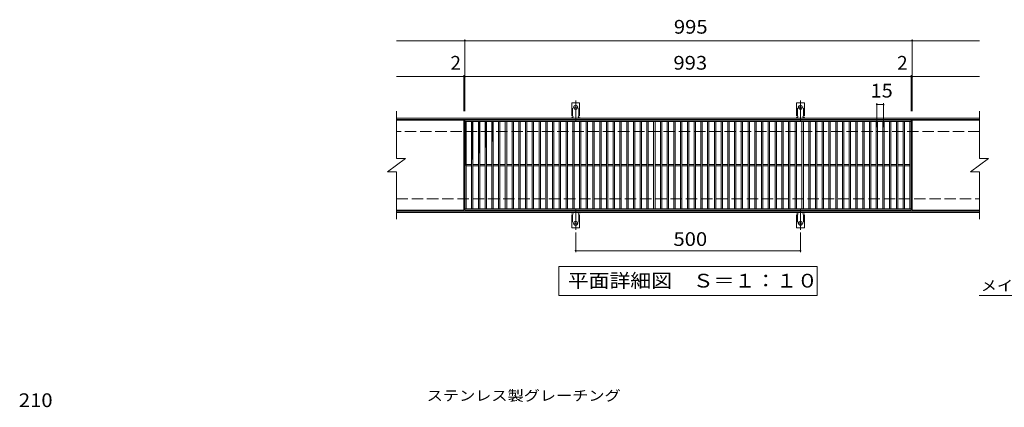
# Model space of a CAD drawing. Units: millimetres. Extents: x -1716 to 1791, y -1378 to 1034.
# Drawn here: x -1605 to 585, y 172 to 1034 of the extents above; entities that cross this region are included whole.
import ezdxf

# ---------------------------------------------------------------- set-up
doc = ezdxf.new("R2010")
doc.units = ezdxf.units.MM
doc.header["$LTSCALE"] = 10
for name, pattern in [('JWW_CENTER2', [13.546667, 11.006667, -0.846667, 0.846667, -0.846667]), ('JWW_DASHED2', [3.386667, 1.693333, -1.693333]), ('JWW_DASHED3', [3.386667, 2.54, -0.846667])]:
    doc.linetypes.add(name, pattern=pattern)
for name, color, linetype in [('C-1', 7, 'Continuous'), ('C-2', 7, 'Continuous'), ('C-4', 7, 'Continuous'), ('C-5', 7, 'Continuous'), ('C-9', 7, 'Continuous'), ('C-A', 7, 'Continuous'), ('D-4', 7, 'Continuous'), ('D-5', 7, 'Continuous')]:
    doc.layers.add(name, color=color, linetype=linetype)
doc.styles.add('ＭＳ ゴシック', font='txt', dxfattribs={"height": 1})

msp = doc.modelspace()

# ---------------------------------------------------------------- linework, layer by layer
at = {"layer": 'C-1', "color": 2, "linetype": 'Continuous', "lineweight": 9}
for p, q in [((530.1, 815.3), (-766.9, 815.3)), ((530.1, 812.3), (-766.9, 812.3)), ((-766.9, 608.3), (530.1, 608.3)), ((-766.9, 605.3), (530.1, 605.3))]:
    msp.add_line(p, q, dxfattribs=at)
at = {"layer": 'C-1', "color": 2, "linetype": 'JWW_DASHED3', "lineweight": 9}
for p, q in [((530.1, 785.3), (-766.9, 785.3)), ((-766.9, 635.3), (530.1, 635.3))]:
    msp.add_line(p, q, dxfattribs=at)
at = {"layer": 'C-2', "color": 3, "linetype": 'Continuous', "lineweight": 9}
for p, q in [((-766.9, 830.3), (-766.9, 725.3)), ((530.1, 830.3), (530.1, 725.3)), ((-616.9, 810.3), (-766.9, 810.3)), ((-616.9, 810.3), (-616.9, 610.3)), ((378.1, 810.3), (-614.9, 810.3)), ((-614.9, 810.3), (-614.9, 610.3)), ((378.1, 807.3), (-614.9, 807.3)), ((-611.9, 807.3), (-611.9, 613.3)), ((-599.9, 807.3), (-599.9, 613.3)), ((-596.9, 807.3), (-596.9, 613.3)), ((-584.9, 807.3), (-584.9, 613.3)), ((-581.9, 807.3), (-581.9, 613.3)), ((-569.9, 807.3), (-569.9, 613.3)), ((-566.9, 807.3), (-566.9, 613.3)), ((-554.9, 807.3), (-554.9, 613.3)), ((-551.9, 807.3), (-551.9, 613.3)), ((-539.9, 807.3), (-539.9, 613.3)), ((-536.9, 807.3), (-536.9, 613.3)), ((-524.9, 807.3), (-524.9, 613.3)), ((-521.9, 807.3), (-521.9, 613.3)), ((-509.9, 807.3), (-509.9, 613.3)), ((-506.9, 807.3), (-506.9, 613.3)), ((-494.9, 807.3), (-494.9, 613.3)), ((-491.9, 807.3), (-491.9, 613.3)), ((-479.9, 807.3), (-479.9, 613.3)), ((-476.9, 807.3), (-476.9, 613.3)), ((-464.9, 807.3), (-464.9, 613.3)), ((-461.9, 807.3), (-461.9, 613.3)), ((-449.9, 807.3), (-449.9, 613.3)), ((-446.9, 807.3), (-446.9, 613.3)), ((-434.9, 807.3), (-434.9, 613.3)), ((-431.9, 807.3), (-431.9, 613.3)), ((-419.9, 807.3), (-419.9, 613.3)), ((-416.9, 807.3), (-416.9, 613.3)), ((-404.9, 807.3), (-404.9, 613.3)), ((-401.9, 807.3), (-401.9, 613.3)), ((-389.9, 807.3), (-389.9, 613.3)), ((-386.9, 807.3), (-386.9, 613.3)), ((-374.9, 807.3), (-374.9, 613.3)), ((-371.9, 807.3), (-371.9, 613.3)), ((-359.9, 807.3), (-359.9, 613.3)), ((-356.9, 807.3), (-356.9, 613.3)), ((-344.9, 807.3), (-344.9, 613.3)), ((-341.9, 807.3), (-341.9, 613.3)), ((-329.9, 807.3), (-329.9, 613.3)), ((-326.9, 807.3), (-326.9, 613.3)), ((-314.9, 807.3), (-314.9, 613.3)), ((-311.9, 807.3), (-311.9, 613.3)), ((-299.9, 807.3), (-299.9, 613.3)), ((-296.9, 807.3), (-296.9, 613.3)), ((-284.9, 807.3), (-284.9, 613.3)), ((-281.9, 807.3), (-281.9, 613.3)), ((-269.9, 807.3), (-269.9, 613.3)), ((-266.9, 807.3), (-266.9, 613.3)), ((-254.9, 807.3), (-254.9, 613.3)), ((-251.9, 807.3), (-251.9, 613.3)), ((-239.9, 807.3), (-239.9, 613.3)), ((-236.9, 807.3), (-236.9, 613.3)), ((-224.9, 807.3), (-224.9, 613.3)), ((-221.9, 807.3), (-221.9, 613.3)), ((-209.9, 807.3), (-209.9, 613.3)), ((-206.9, 807.3), (-206.9, 613.3)), ((-194.9, 807.3), (-194.9, 613.3)), ((-191.9, 807.3), (-191.9, 613.3)), ((-179.9, 807.3), (-179.9, 613.3)), ((-176.9, 807.3), (-176.9, 613.3)), ((-164.9, 807.3), (-164.9, 613.3)), ((-161.9, 807.3), (-161.9, 613.3)), ((-149.9, 807.3), (-149.9, 613.3)), ((-146.9, 807.3), (-146.9, 613.3)), ((-134.9, 807.3), (-134.9, 613.3)), ((-131.9, 807.3), (-131.9, 613.3)), ((-119.9, 807.3), (-119.9, 613.3)), ((-116.9, 807.3), (-116.9, 613.3)), ((-104.9, 807.3), (-104.9, 613.3)), ((-101.9, 807.3), (-101.9, 613.3)), ((-89.9, 807.3), (-89.9, 613.3)), ((-86.9, 807.3), (-86.9, 613.3)), ((-74.9, 807.3), (-74.9, 613.3)), ((-71.9, 807.3), (-71.9, 613.3)), ((-59.9, 807.3), (-59.9, 613.3)), ((-56.9, 807.3), (-56.9, 613.3)), ((-44.9, 807.3), (-44.9, 613.3)), ((-41.9, 807.3), (-41.9, 613.3)), ((-29.9, 807.3), (-29.9, 613.3)), ((-26.9, 807.3), (-26.9, 613.3)), ((-14.9, 807.3), (-14.9, 613.3)), ((-11.9, 807.3), (-11.9, 613.3)), ((0.1, 807.3), (0.1, 613.3)), ((3.1, 807.3), (3.1, 613.3)), ((15.1, 807.3), (15.1, 613.3)), ((18.1, 807.3), (18.1, 613.3)), ((30.1, 807.3), (30.1, 613.3)), ((33.1, 807.3), (33.1, 613.3)), ((45.1, 807.3), (45.1, 613.3)), ((48.1, 807.3), (48.1, 613.3)), ((60.1, 807.3), (60.1, 613.3)), ((63.1, 807.3), (63.1, 613.3)), ((75.1, 807.3), (75.1, 613.3)), ((78.1, 807.3), (78.1, 613.3)), ((90.1, 807.3), (90.1, 613.3)), ((93.1, 807.3), (93.1, 613.3)), ((105.1, 807.3), (105.1, 613.3)), ((108.1, 807.3), (108.1, 613.3)), ((120.1, 807.3), (120.1, 613.3)), ((123.1, 807.3), (123.1, 613.3)), ((135.1, 807.3), (135.1, 613.3)), ((138.1, 807.3), (138.1, 613.3)), ((150.1, 807.3), (150.1, 613.3)), ((153.1, 807.3), (153.1, 613.3)), ((165.1, 807.3), (165.1, 613.3)), ((168.1, 807.3), (168.1, 613.3)), ((180.1, 807.3), (180.1, 613.3)), ((183.1, 807.3), (183.1, 613.3)), ((195.1, 807.3), (195.1, 613.3)), ((198.1, 807.3), (198.1, 613.3)), ((210.1, 807.3), (210.1, 613.3)), ((213.1, 807.3), (213.1, 613.3)), ((225.1, 807.3), (225.1, 613.3)), ((228.1, 807.3), (228.1, 613.3)), ((240.1, 807.3), (240.1, 613.3)), ((243.1, 807.3), (243.1, 613.3)), ((255.1, 807.3), (255.1, 613.3)), ((258.1, 807.3), (258.1, 613.3)), ((270.1, 807.3), (270.1, 613.3)), ((273.1, 807.3), (273.1, 613.3)), ((285.1, 807.3), (285.1, 613.3)), ((288.1, 807.3), (288.1, 613.3)), ((300.1, 807.3), (300.1, 613.3)), ((303.1, 807.3), (303.1, 613.3)), ((315.1, 807.3), (315.1, 613.3)), ((318.1, 807.3), (318.1, 613.3)), ((330.1, 807.3), (330.1, 613.3)), ((333.1, 807.3), (333.1, 613.3)), ((345.1, 807.3), (345.1, 613.3)), ((348.1, 807.3), (348.1, 613.3)), ((360.1, 807.3), (360.1, 613.3)), ((363.1, 807.3), (363.1, 613.3)), ((375.1, 613.3), (375.1, 807.3)), ((378.1, 610.3), (378.1, 810.3)), ((380.1, 810.3), (530.1, 810.3)), ((380.1, 610.3), (380.1, 810.3)), ((-786.9, 695.3), (-746.9, 725.3)), ((-766.9, 725.3), (-746.9, 725.3)), ((510.1, 695.3), (550.1, 725.3)), ((530.1, 725.3), (550.1, 725.3)), ((-599.9, 711.8), (-611.9, 711.8)), ((-599.9, 708.8), (-611.9, 708.8)), ((-584.9, 711.8), (-596.9, 711.8)), ((-584.9, 708.8), (-596.9, 708.8)), ((-569.9, 711.8), (-581.9, 711.8)), ((-569.9, 708.8), (-581.9, 708.8)), ((-554.9, 711.8), (-566.9, 711.8)), ((-554.9, 708.8), (-566.9, 708.8)), ((-539.9, 711.8), (-551.9, 711.8)), ((-539.9, 708.8), (-551.9, 708.8)), ((-524.9, 711.8), (-536.9, 711.8)), ((-524.9, 708.8), (-536.9, 708.8)), ((-509.9, 711.8), (-521.9, 711.8)), ((-509.9, 708.8), (-521.9, 708.8)), ((-494.9, 711.8), (-506.9, 711.8)), ((-494.9, 708.8), (-506.9, 708.8)), ((-479.9, 711.8), (-491.9, 711.8)), ((-479.9, 708.8), (-491.9, 708.8)), ((-464.9, 711.8), (-476.9, 711.8)), ((-464.9, 708.8), (-476.9, 708.8)), ((-449.9, 711.8), (-461.9, 711.8)), ((-449.9, 708.8), (-461.9, 708.8)), ((-434.9, 711.8), (-446.9, 711.8)), ((-434.9, 708.8), (-446.9, 708.8)), ((-419.9, 711.8), (-431.9, 711.8)), ((-419.9, 708.8), (-431.9, 708.8)), ((-404.9, 711.8), (-416.9, 711.8)), ((-404.9, 708.8), (-416.9, 708.8)), ((-389.9, 711.8), (-401.9, 711.8)), ((-389.9, 708.8), (-401.9, 708.8)), ((-374.9, 711.8), (-386.9, 711.8)), ((-374.9, 708.8), (-386.9, 708.8)), ((-359.9, 711.8), (-371.9, 711.8)), ((-359.9, 708.8), (-371.9, 708.8)), ((-344.9, 711.8), (-356.9, 711.8)), ((-344.9, 708.8), (-356.9, 708.8)), ((-329.9, 711.8), (-341.9, 711.8)), ((-329.9, 708.8), (-341.9, 708.8)), ((-314.9, 711.8), (-326.9, 711.8)), ((-314.9, 708.8), (-326.9, 708.8)), ((-299.9, 711.8), (-311.9, 711.8)), ((-299.9, 708.8), (-311.9, 708.8)), ((-284.9, 711.8), (-296.9, 711.8)), ((-284.9, 708.8), (-296.9, 708.8)), ((-269.9, 711.8), (-281.9, 711.8)), ((-269.9, 708.8), (-281.9, 708.8)), ((-254.9, 711.8), (-266.9, 711.8)), ((-254.9, 708.8), (-266.9, 708.8)), ((-239.9, 711.8), (-251.9, 711.8)), ((-239.9, 708.8), (-251.9, 708.8)), ((-224.9, 711.8), (-236.9, 711.8)), ((-224.9, 708.8), (-236.9, 708.8)), ((-209.9, 711.8), (-221.9, 711.8)), ((-209.9, 708.8), (-221.9, 708.8)), ((-194.9, 711.8), (-206.9, 711.8)), ((-194.9, 708.8), (-206.9, 708.8)), ((-179.9, 711.8), (-191.9, 711.8)), ((-179.9, 708.8), (-191.9, 708.8)), ((-164.9, 711.8), (-176.9, 711.8)), ((-164.9, 708.8), (-176.9, 708.8)), ((-149.9, 711.8), (-161.9, 711.8)), ((-149.9, 708.8), (-161.9, 708.8)), ((-134.9, 711.8), (-146.9, 711.8)), ((-134.9, 708.8), (-146.9, 708.8)), ((-119.9, 711.8), (-131.9, 711.8)), ((-119.9, 708.8), (-131.9, 708.8)), ((-104.9, 711.8), (-116.9, 711.8)), ((-104.9, 708.8), (-116.9, 708.8)), ((-89.9, 711.8), (-101.9, 711.8)), ((-89.9, 708.8), (-101.9, 708.8)), ((-74.9, 711.8), (-86.9, 711.8)), ((-74.9, 708.8), (-86.9, 708.8)), ((-59.9, 711.8), (-71.9, 711.8)), ((-59.9, 708.8), (-71.9, 708.8)), ((-44.9, 711.8), (-56.9, 711.8)), ((-44.9, 708.8), (-56.9, 708.8)), ((-29.9, 711.8), (-41.9, 711.8)), ((-29.9, 708.8), (-41.9, 708.8)), ((-14.9, 711.8), (-26.9, 711.8)), ((-14.9, 708.8), (-26.9, 708.8)), ((0.1, 711.8), (-11.9, 711.8)), ((0.1, 708.8), (-11.9, 708.8)), ((15.1, 711.8), (3.1, 711.8)), ((15.1, 708.8), (3.1, 708.8)), ((30.1, 711.8), (18.1, 711.8)), ((30.1, 708.8), (18.1, 708.8)), ((45.1, 711.8), (33.1, 711.8)), ((45.1, 708.8), (33.1, 708.8)), ((60.1, 711.8), (48.1, 711.8)), ((60.1, 708.8), (48.1, 708.8)), ((75.1, 711.8), (63.1, 711.8)), ((75.1, 708.8), (63.1, 708.8)), ((90.1, 711.8), (78.1, 711.8)), ((90.1, 708.8), (78.1, 708.8)), ((105.1, 711.8), (93.1, 711.8)), ((105.1, 708.8), (93.1, 708.8)), ((120.1, 711.8), (108.1, 711.8)), ((120.1, 708.8), (108.1, 708.8)), ((135.1, 711.8), (123.1, 711.8)), ((135.1, 708.8), (123.1, 708.8)), ((150.1, 711.8), (138.1, 711.8)), ((150.1, 708.8), (138.1, 708.8)), ((165.1, 711.8), (153.1, 711.8)), ((165.1, 708.8), (153.1, 708.8)), ((180.1, 711.8), (168.1, 711.8)), ((180.1, 708.8), (168.1, 708.8)), ((195.1, 711.8), (183.1, 711.8)), ((195.1, 708.8), (183.1, 708.8)), ((210.1, 711.8), (198.1, 711.8)), ((210.1, 708.8), (198.1, 708.8)), ((225.1, 711.8), (213.1, 711.8)), ((225.1, 708.8), (213.1, 708.8)), ((240.1, 711.8), (228.1, 711.8)), ((240.1, 708.8), (228.1, 708.8)), ((255.1, 711.8), (243.1, 711.8)), ((255.1, 708.8), (243.1, 708.8)), ((270.1, 711.8), (258.1, 711.8)), ((270.1, 708.8), (258.1, 708.8)), ((285.1, 711.8), (273.1, 711.8)), ((285.1, 708.8), (273.1, 708.8)), ((300.1, 711.8), (288.1, 711.8)), ((300.1, 708.8), (288.1, 708.8)), ((315.1, 711.8), (303.1, 711.8)), ((315.1, 708.8), (303.1, 708.8)), ((330.1, 711.8), (318.1, 711.8)), ((330.1, 708.8), (318.1, 708.8)), ((345.1, 711.8), (333.1, 711.8)), ((345.1, 708.8), (333.1, 708.8)), ((360.1, 711.8), (348.1, 711.8)), ((360.1, 708.8), (348.1, 708.8)), ((375.1, 711.8), (363.1, 711.8)), ((375.1, 708.8), (363.1, 708.8)), ((-786.9, 695.3), (-766.9, 695.3)), ((-766.9, 695.3), (-766.9, 590.3)), ((510.1, 695.3), (530.1, 695.3)), ((530.1, 695.3), (530.1, 590.3)), ((-766.9, 610.3), (-616.9, 610.3)), ((-614.9, 613.3), (378.1, 613.3)), ((-614.9, 610.3), (378.1, 610.3)), ((380.1, 610.3), (530.1, 610.3))]:
    msp.add_line(p, q, dxfattribs=at)
at = {"layer": 'C-4', "color": 7, "linetype": 'Continuous', "lineweight": 9}
for p, q in [((-614.9, 987.3), (-766.9, 987.3)), ((-614.9, 990.3), (-614.9, 830.3)), ((-614.9, 987.3), (380.1, 987.3)), ((380.1, 990.3), (380.1, 830.3)), ((380.1, 987.3), (530.1, 987.3)), ((-616.9, 907.3), (-766.9, 907.3)), ((-616.9, 910.3), (-616.9, 830.3)), ((-616.9, 907.3), (-614.9, 907.3)), ((-614.9, 907.3), (378.1, 907.3)), ((378.1, 910.3), (378.1, 830.3)), ((378.1, 907.3), (380.1, 907.3)), ((380.1, 907.3), (530.1, 907.3)), ((301.6, 848.3), (301.6, 795.1)), ((301.6, 845.3), (316.6, 845.3)), ((316.6, 848.3), (316.6, 795.1)), ((-368.4, 560.6), (-368.4, 517.3)), ((131.6, 560.6), (131.6, 517.3)), ((-368.4, 520.3), (131.6, 520.3))]:
    msp.add_line(p, q, dxfattribs=at)
at = {"layer": 'C-4', "color": 7, "linetype": 'Continuous', "lineweight": 9, "const_width": 2}
for points in [[(-613.9, 987.3, 0.414214), (-614.9, 988.3, 0.414214), (-615.9, 987.3, 0.414214), (-614.9, 986.3, 0.414214)], [(381.1, 987.3, 0.414214), (380.1, 988.3, 0.414214), (379.1, 987.3, 0.414214), (380.1, 986.3, 0.414214)], [(-615.9, 907.3, 0.414214), (-616.9, 908.3, 0.414214), (-617.9, 907.3, 0.414214), (-616.9, 906.3, 0.414214)], [(-613.9, 907.3, 0.414214), (-614.9, 908.3, 0.414214), (-615.9, 907.3, 0.414214), (-614.9, 906.3, 0.414214)], [(379.1, 907.3, 0.414214), (378.1, 908.3, 0.414214), (377.1, 907.3, 0.414214), (378.1, 906.3, 0.414214)], [(381.1, 907.3, 0.414214), (380.1, 908.3, 0.414214), (379.1, 907.3, 0.414214), (380.1, 906.3, 0.414214)], [(302.6, 845.3, 0.414214), (301.6, 846.3, 0.414214), (300.6, 845.3, 0.414214), (301.6, 844.3, 0.414214)], [(317.6, 845.3, 0.414214), (316.6, 846.3, 0.414214), (315.6, 845.3, 0.414214), (316.6, 844.3, 0.414214)], [(-367.4, 520.3, 0.414214), (-368.4, 521.3, 0.414214), (-369.4, 520.3, 0.414214), (-368.4, 519.3, 0.414214)], [(132.6, 520.3, 0.414214), (131.6, 521.3, 0.414214), (130.6, 520.3, 0.414214), (131.6, 519.3, 0.414214)]]:
    msp.add_lwpolyline(points, format="xyb", close=True, dxfattribs=at)
at = {"layer": 'C-5', "color": 7, "linetype": 'Continuous', "lineweight": 9}
for p, q in [((-405.9, 420.3), (-405.9, 485.3)), ((-405.9, 485.3), (169.1, 485.3)), ((169.1, 485.3), (169.1, 420.3)), ((169.1, 420.3), (-405.9, 420.3)), ((529.1, 420.3), (984.8, 420.3))]:
    msp.add_line(p, q, dxfattribs=at)
at = {"layer": 'C-9', "color": 6, "linetype": 'Continuous', "lineweight": 9}
for p, q in [((-614.9, 807.3), (-611.9, 805.6)), ((-611.9, 807.3), (-614.9, 805.6)), ((-614.9, 805.5), (-611.9, 803.7)), ((-611.9, 805.5), (-614.9, 803.7)), ((-614.9, 803.6), (-611.9, 801.9)), ((-611.9, 803.6), (-614.9, 801.9)), ((-614.9, 801.8), (-611.9, 800)), ((-611.9, 801.8), (-614.9, 800)), ((-614.9, 799.9), (-611.9, 798.2)), ((-611.9, 799.9), (-614.9, 798.2)), ((-614.9, 798.1), (-611.9, 796.3)), ((-611.9, 798.1), (-614.9, 796.3)), ((-614.9, 796.2), (-611.9, 794.5)), ((-611.9, 796.2), (-614.9, 794.5)), ((-611.9, 794.4), (-614.9, 792.6)), ((-614.9, 794.4), (-611.9, 792.6)), ((-614.9, 792.5), (-611.9, 790.8)), ((-611.9, 792.5), (-614.9, 790.8)), ((-614.9, 790.7), (-611.9, 788.9)), ((-611.9, 790.7), (-614.9, 788.9)), ((-614.9, 788.8), (-611.9, 787.1)), ((-611.9, 788.8), (-614.9, 787.1)), ((-599.9, 807.3), (-596.9, 805.6)), ((-596.9, 807.3), (-599.9, 805.6)), ((-599.9, 805.5), (-596.9, 803.7)), ((-596.9, 805.5), (-599.9, 803.7)), ((-599.9, 803.6), (-596.9, 801.9)), ((-596.9, 803.6), (-599.9, 801.9)), ((-599.9, 801.8), (-596.9, 800)), ((-596.9, 801.8), (-599.9, 800)), ((-599.9, 799.9), (-596.9, 798.2)), ((-596.9, 799.9), (-599.9, 798.2)), ((-599.9, 798.1), (-596.9, 796.3)), ((-596.9, 798.1), (-599.9, 796.3)), ((-599.9, 796.2), (-596.9, 794.5)), ((-596.9, 796.2), (-599.9, 794.5)), ((-596.9, 794.4), (-599.9, 792.6)), ((-599.9, 794.4), (-596.9, 792.6)), ((-599.9, 792.5), (-596.9, 790.8)), ((-596.9, 792.5), (-599.9, 790.8)), ((-599.9, 790.7), (-596.9, 788.9)), ((-596.9, 790.7), (-599.9, 788.9)), ((-599.9, 788.8), (-596.9, 787.1)), ((-596.9, 788.8), (-599.9, 787.1)), ((-584.9, 807.3), (-581.9, 805.6)), ((-581.9, 807.3), (-584.9, 805.6)), ((-584.9, 805.5), (-581.9, 803.7)), ((-581.9, 805.5), (-584.9, 803.7)), ((-584.9, 803.6), (-581.9, 801.9)), ((-581.9, 803.6), (-584.9, 801.9)), ((-584.9, 801.8), (-581.9, 800)), ((-581.9, 801.8), (-584.9, 800)), ((-584.9, 799.9), (-581.9, 798.2)), ((-581.9, 799.9), (-584.9, 798.2)), ((-584.9, 798.1), (-581.9, 796.3)), ((-581.9, 798.1), (-584.9, 796.3)), ((-584.9, 796.2), (-581.9, 794.5)), ((-581.9, 796.2), (-584.9, 794.5)), ((-581.9, 794.4), (-584.9, 792.6)), ((-584.9, 794.4), (-581.9, 792.6)), ((-584.9, 792.5), (-581.9, 790.8)), ((-581.9, 792.5), (-584.9, 790.8)), ((-584.9, 790.7), (-581.9, 788.9)), ((-581.9, 790.7), (-584.9, 788.9)), ((-584.9, 788.8), (-581.9, 787.1)), ((-581.9, 788.8), (-584.9, 787.1)), ((-569.9, 807.3), (-566.9, 805.6)), ((-566.9, 807.3), (-569.9, 805.6)), ((-569.9, 805.5), (-566.9, 803.7)), ((-566.9, 805.5), (-569.9, 803.7)), ((-569.9, 803.6), (-566.9, 801.9)), ((-566.9, 803.6), (-569.9, 801.9)), ((-569.9, 801.8), (-566.9, 800)), ((-566.9, 801.8), (-569.9, 800)), ((-569.9, 799.9), (-566.9, 798.2)), ((-566.9, 799.9), (-569.9, 798.2)), ((-569.9, 798.1), (-566.9, 796.3)), ((-566.9, 798.1), (-569.9, 796.3)), ((-569.9, 796.2), (-566.9, 794.5)), ((-566.9, 796.2), (-569.9, 794.5)), ((-566.9, 794.4), (-569.9, 792.6)), ((-569.9, 794.4), (-566.9, 792.6)), ((-569.9, 792.5), (-566.9, 790.8)), ((-566.9, 792.5), (-569.9, 790.8)), ((-569.9, 790.7), (-566.9, 788.9)), ((-566.9, 790.7), (-569.9, 788.9)), ((-569.9, 788.8), (-566.9, 787.1)), ((-566.9, 788.8), (-569.9, 787.1)), ((-554.9, 807.3), (-551.9, 805.6)), ((-551.9, 807.3), (-554.9, 805.6)), ((-554.9, 805.5), (-551.9, 803.7)), ((-551.9, 805.5), (-554.9, 803.7)), ((-554.9, 803.6), (-551.9, 801.9)), ((-551.9, 803.6), (-554.9, 801.9)), ((-554.9, 801.8), (-551.9, 800)), ((-551.9, 801.8), (-554.9, 800)), ((-554.9, 799.9), (-551.9, 798.2)), ((-551.9, 799.9), (-554.9, 798.2)), ((-554.9, 798.1), (-551.9, 796.3)), ((-551.9, 798.1), (-554.9, 796.3)), ((-554.9, 796.2), (-551.9, 794.5)), ((-551.9, 796.2), (-554.9, 794.5)), ((-551.9, 794.4), (-554.9, 792.6)), ((-554.9, 794.4), (-551.9, 792.6)), ((-554.9, 792.5), (-551.9, 790.8)), ((-551.9, 792.5), (-554.9, 790.8)), ((-554.9, 790.7), (-551.9, 788.9)), ((-551.9, 790.7), (-554.9, 788.9)), ((-554.9, 788.8), (-551.9, 787.1)), ((-551.9, 788.8), (-554.9, 787.1)), ((-614.9, 787), (-611.9, 785.2)), ((-611.9, 787), (-614.9, 785.2)), ((-611.9, 785.1), (-614.9, 783.4)), ((-614.9, 785.1), (-611.9, 783.4)), ((-611.9, 783.3), (-614.9, 781.6)), ((-614.9, 783.3), (-611.9, 781.6)), ((-611.9, 781.4), (-614.9, 779.7)), ((-614.9, 781.4), (-611.9, 779.7)), ((-611.9, 779.6), (-614.9, 777.9)), ((-614.9, 779.6), (-611.9, 777.9)), ((-611.9, 777.7), (-614.9, 776)), ((-614.9, 777.7), (-611.9, 776)), ((-611.9, 775.9), (-614.9, 774.2)), ((-614.9, 775.9), (-611.9, 774.2)), ((-611.9, 774), (-614.9, 772.3)), ((-614.9, 774), (-611.9, 772.3)), ((-611.9, 772.2), (-614.9, 770.5)), ((-614.9, 772.2), (-611.9, 770.5)), ((-611.9, 770.4), (-614.9, 768.6)), ((-614.9, 770.4), (-611.9, 768.6)), ((-611.9, 768.5), (-614.9, 766.8)), ((-614.9, 768.5), (-611.9, 766.8)), ((-599.9, 787), (-596.9, 785.2)), ((-596.9, 787), (-599.9, 785.2)), ((-596.9, 785.1), (-599.9, 783.4)), ((-599.9, 785.1), (-596.9, 783.4)), ((-596.9, 783.3), (-599.9, 781.6)), ((-599.9, 783.3), (-596.9, 781.6)), ((-596.9, 781.4), (-599.9, 779.7)), ((-599.9, 781.4), (-596.9, 779.7)), ((-596.9, 779.6), (-599.9, 777.9)), ((-599.9, 779.6), (-596.9, 777.9)), ((-596.9, 777.7), (-599.9, 776)), ((-599.9, 777.7), (-596.9, 776)), ((-596.9, 775.9), (-599.9, 774.2)), ((-599.9, 775.9), (-596.9, 774.2)), ((-596.9, 774), (-599.9, 772.3)), ((-599.9, 774), (-596.9, 772.3)), ((-596.9, 772.2), (-599.9, 770.5)), ((-599.9, 772.2), (-596.9, 770.5)), ((-596.9, 770.4), (-599.9, 768.6)), ((-599.9, 770.4), (-596.9, 768.6)), ((-596.9, 768.5), (-599.9, 766.8)), ((-599.9, 768.5), (-596.9, 766.8)), ((-584.9, 787), (-581.9, 785.2)), ((-581.9, 787), (-584.9, 785.2)), ((-581.9, 785.1), (-584.9, 783.4)), ((-584.9, 785.1), (-581.9, 783.4)), ((-581.9, 783.3), (-584.9, 781.6)), ((-584.9, 783.3), (-581.9, 781.6)), ((-581.9, 781.4), (-584.9, 779.7)), ((-584.9, 781.4), (-581.9, 779.7)), ((-581.9, 779.6), (-584.9, 777.9)), ((-584.9, 779.6), (-581.9, 777.9)), ((-581.9, 777.7), (-584.9, 776)), ((-584.9, 777.7), (-581.9, 776)), ((-581.9, 775.9), (-584.9, 774.2)), ((-584.9, 775.9), (-581.9, 774.2)), ((-581.9, 774), (-584.9, 772.3)), ((-584.9, 774), (-581.9, 772.3)), ((-581.9, 772.2), (-584.9, 770.5)), ((-584.9, 772.2), (-581.9, 770.5)), ((-581.9, 770.4), (-584.9, 768.6)), ((-584.9, 770.4), (-581.9, 768.6)), ((-581.9, 768.5), (-584.9, 766.8)), ((-584.9, 768.5), (-581.9, 766.8)), ((-569.9, 787), (-566.9, 785.2)), ((-566.9, 787), (-569.9, 785.2)), ((-566.9, 785.1), (-569.9, 783.4)), ((-569.9, 785.1), (-566.9, 783.4)), ((-566.9, 783.3), (-569.9, 781.6)), ((-569.9, 783.3), (-566.9, 781.6)), ((-566.9, 781.4), (-569.9, 779.7)), ((-569.9, 781.4), (-566.9, 779.7)), ((-566.9, 779.6), (-569.9, 777.9)), ((-569.9, 779.6), (-566.9, 777.9)), ((-566.9, 777.7), (-569.9, 776)), ((-569.9, 777.7), (-566.9, 776)), ((-566.9, 775.9), (-569.9, 774.2)), ((-569.9, 775.9), (-566.9, 774.2)), ((-566.9, 774), (-569.9, 772.3)), ((-569.9, 774), (-566.9, 772.3)), ((-566.9, 772.2), (-569.9, 770.5)), ((-569.9, 772.2), (-566.9, 770.5)), ((-566.9, 770.4), (-569.9, 768.6)), ((-569.9, 770.4), (-566.9, 768.6)), ((-566.9, 768.5), (-569.9, 766.8)), ((-569.9, 768.5), (-566.9, 766.8)), ((-554.9, 787), (-551.9, 785.2)), ((-551.9, 787), (-554.9, 785.2)), ((-551.9, 785.1), (-554.9, 783.4)), ((-554.9, 785.1), (-551.9, 783.4)), ((-551.9, 783.3), (-554.9, 781.6)), ((-554.9, 783.3), (-551.9, 781.6)), ((-551.9, 781.4), (-554.9, 779.7)), ((-554.9, 781.4), (-551.9, 779.7)), ((-551.9, 779.6), (-554.9, 777.9)), ((-554.9, 779.6), (-551.9, 777.9)), ((-551.9, 777.7), (-554.9, 776)), ((-554.9, 777.7), (-551.9, 776)), ((-551.9, 775.9), (-554.9, 774.2)), ((-554.9, 775.9), (-551.9, 774.2)), ((-551.9, 774), (-554.9, 772.3)), ((-554.9, 774), (-551.9, 772.3)), ((-551.9, 772.2), (-554.9, 770.5)), ((-554.9, 772.2), (-551.9, 770.5)), ((-551.9, 770.4), (-554.9, 768.6)), ((-554.9, 770.4), (-551.9, 768.6)), ((-551.9, 768.5), (-554.9, 766.8)), ((-554.9, 768.5), (-551.9, 766.8)), ((-611.9, 766.7), (-614.9, 764.9)), ((-614.9, 766.7), (-611.9, 764.9)), ((-611.9, 764.8), (-614.9, 763.1)), ((-614.9, 764.8), (-611.9, 763.1)), ((-611.9, 763), (-614.9, 761.2)), ((-614.9, 763), (-611.9, 761.2)), ((-611.9, 761.1), (-614.9, 759.4)), ((-614.9, 761.1), (-611.9, 759.4)), ((-611.9, 759.3), (-614.9, 757.5)), ((-614.9, 759.3), (-611.9, 757.5)), ((-611.9, 757.4), (-614.9, 755.7)), ((-614.9, 757.4), (-611.9, 755.7)), ((-611.9, 755.6), (-614.9, 753.8)), ((-614.9, 755.6), (-611.9, 753.8)), ((-611.9, 753.7), (-614.9, 752)), ((-614.9, 753.7), (-611.9, 752)), ((-611.9, 751.9), (-614.9, 750.1)), ((-614.9, 751.9), (-611.9, 750.1)), ((-611.9, 750), (-614.9, 748.3)), ((-614.9, 750), (-611.9, 748.3)), ((-611.9, 748.2), (-614.9, 746.4)), ((-614.9, 748.2), (-611.9, 746.4)), ((-611.9, 746.3), (-614.9, 744.6)), ((-614.9, 746.3), (-611.9, 744.6)), ((-596.9, 766.7), (-599.9, 764.9)), ((-599.9, 766.7), (-596.9, 764.9)), ((-596.9, 764.8), (-599.9, 763.1)), ((-599.9, 764.8), (-596.9, 763.1)), ((-596.9, 763), (-599.9, 761.2)), ((-599.9, 763), (-596.9, 761.2)), ((-596.9, 761.1), (-599.9, 759.4)), ((-599.9, 761.1), (-596.9, 759.4)), ((-596.9, 759.3), (-599.9, 757.5)), ((-599.9, 759.3), (-596.9, 757.5)), ((-596.9, 757.4), (-599.9, 755.7)), ((-599.9, 757.4), (-596.9, 755.7)), ((-596.9, 755.6), (-599.9, 753.8)), ((-599.9, 755.6), (-596.9, 753.8)), ((-596.9, 753.7), (-599.9, 752)), ((-599.9, 753.7), (-596.9, 752)), ((-596.9, 751.9), (-599.9, 750.1)), ((-599.9, 751.9), (-596.9, 750.1)), ((-596.9, 750), (-599.9, 748.3)), ((-599.9, 750), (-596.9, 748.3)), ((-596.9, 748.2), (-599.9, 746.4)), ((-599.9, 748.2), (-596.9, 746.4)), ((-596.9, 746.3), (-599.9, 744.6)), ((-599.9, 746.3), (-596.9, 744.6)), ((-581.9, 766.7), (-584.9, 764.9)), ((-584.9, 766.7), (-581.9, 764.9)), ((-581.9, 764.8), (-584.9, 763.1)), ((-584.9, 764.8), (-581.9, 763.1)), ((-581.9, 763), (-584.9, 761.2)), ((-584.9, 763), (-581.9, 761.2)), ((-581.9, 761.1), (-584.9, 759.4)), ((-584.9, 761.1), (-581.9, 759.4)), ((-581.9, 759.3), (-584.9, 757.5)), ((-584.9, 759.3), (-581.9, 757.5)), ((-581.9, 757.4), (-584.9, 755.7)), ((-584.9, 757.4), (-581.9, 755.7)), ((-581.9, 755.6), (-584.9, 753.8)), ((-584.9, 755.6), (-581.9, 753.8)), ((-581.9, 753.7), (-584.9, 752)), ((-584.9, 753.7), (-581.9, 752)), ((-581.9, 751.9), (-584.9, 750.1)), ((-584.9, 751.9), (-581.9, 750.1)), ((-581.9, 750), (-584.9, 748.3)), ((-584.9, 750), (-581.9, 748.3)), ((-581.9, 748.2), (-584.9, 746.4)), ((-584.9, 748.2), (-581.9, 746.4)), ((-581.9, 746.3), (-584.9, 744.6)), ((-584.9, 746.3), (-581.9, 744.6)), ((-566.9, 766.7), (-569.9, 764.9)), ((-569.9, 766.7), (-566.9, 764.9)), ((-566.9, 764.8), (-569.9, 763.1)), ((-569.9, 764.8), (-566.9, 763.1)), ((-566.9, 763), (-569.9, 761.2)), ((-569.9, 763), (-566.9, 761.2)), ((-566.9, 761.1), (-569.9, 759.4)), ((-569.9, 761.1), (-566.9, 759.4)), ((-566.9, 759.3), (-569.9, 757.5)), ((-569.9, 759.3), (-566.9, 757.5)), ((-566.9, 757.4), (-569.9, 755.7)), ((-569.9, 757.4), (-566.9, 755.7)), ((-566.9, 755.6), (-569.9, 753.8)), ((-569.9, 755.6), (-566.9, 753.8)), ((-566.9, 753.7), (-569.9, 752)), ((-569.9, 753.7), (-566.9, 752)), ((-566.9, 751.9), (-569.9, 750.1)), ((-569.9, 751.9), (-567.7, 750.6)), ((-569.9, 750), (-568.9, 749.5)), ((-551.9, 766.7), (-554.9, 764.9)), ((-554.9, 766.7), (-551.9, 764.9)), ((-551.9, 764.8), (-554.9, 763.1)), ((-554.9, 764.8), (-552.8, 763.6)), ((-554.9, 763), (-554, 762.4)), ((-611.9, 744.5), (-614.9, 742.8)), ((-614.9, 744.5), (-611.9, 742.8)), ((-611.9, 742.6), (-614.9, 740.9)), ((-614.9, 742.6), (-611.9, 740.9)), ((-611.9, 740.8), (-614.9, 739.1)), ((-614.9, 740.8), (-611.9, 739.1)), ((-611.9, 738.9), (-614.9, 737.2)), ((-614.9, 738.9), (-611.9, 737.2)), ((-611.9, 737.1), (-614.9, 735.4)), ((-614.9, 737.1), (-611.9, 735.4)), ((-611.9, 735.2), (-614.9, 733.5)), ((-614.9, 735.2), (-611.9, 733.5)), ((-611.9, 733.4), (-614.9, 731.7)), ((-614.9, 733.4), (-611.9, 731.7)), ((-611.9, 731.6), (-614.9, 729.8)), ((-614.9, 731.6), (-611.9, 729.8)), ((-611.9, 729.7), (-614.9, 728)), ((-614.9, 729.7), (-611.9, 728)), ((-611.9, 727.9), (-614.9, 726.1)), ((-614.9, 727.9), (-611.9, 726.1)), ((-611.9, 726), (-614.9, 724.3)), ((-614.9, 726), (-611.9, 724.3)), ((-611.9, 724.2), (-614.9, 722.4)), ((-614.9, 724.2), (-611.9, 722.4)), ((-596.9, 744.5), (-599.9, 742.8)), ((-599.9, 744.5), (-596.9, 742.8)), ((-596.9, 742.6), (-599.9, 740.9)), ((-599.9, 742.6), (-596.9, 740.9)), ((-596.9, 740.8), (-599.9, 739.1)), ((-599.9, 740.8), (-596.9, 739.1)), ((-596.9, 738.9), (-599.9, 737.2)), ((-599.9, 738.9), (-596.9, 737.2)), ((-596.9, 737.1), (-599.9, 735.4)), ((-599.9, 737.1), (-596.9, 735.4)), ((-596.9, 735.2), (-599.9, 733.5)), ((-599.9, 735.2), (-596.9, 733.5)), ((-596.9, 733.4), (-599.9, 731.7)), ((-599.9, 733.4), (-596.9, 731.7)), ((-596.9, 731.6), (-599.9, 729.8)), ((-599.9, 731.6), (-596.9, 729.8)), ((-596.9, 729.7), (-599.9, 728)), ((-599.9, 729.7), (-596.9, 728)), ((-596.9, 727.9), (-599.9, 726.1)), ((-599.9, 727.9), (-596.9, 726.1)), ((-596.9, 726), (-599.9, 724.3)), ((-599.9, 726), (-597.7, 724.7)), ((-599.9, 724.2), (-598.8, 723.6)), ((-581.9, 744.5), (-584.9, 742.8)), ((-584.9, 744.5), (-581.9, 742.8)), ((-581.9, 742.6), (-584.9, 740.9)), ((-584.9, 742.6), (-581.9, 740.9)), ((-581.9, 740.8), (-584.9, 739.1)), ((-584.9, 740.8), (-581.9, 739.1)), ((-581.9, 738.9), (-584.9, 737.2)), ((-584.9, 738.9), (-582.7, 737.7)), ((-584.9, 737.1), (-583.9, 736.5)), ((-611.9, 722.3), (-614.9, 720.6)), ((-614.9, 722.3), (-611.9, 720.6)), ((-611.9, 720.5), (-614.9, 718.7)), ((-614.9, 720.5), (-611.9, 718.7)), ((-611.9, 718.6), (-614.9, 716.9)), ((-614.9, 718.6), (-611.9, 716.9)), ((-611.9, 716.8), (-614.9, 715)), ((-614.9, 716.8), (-611.9, 715)), ((-611.9, 714.9), (-614.9, 713.2)), ((-614.9, 714.9), (-611.9, 713.2)), ((-611.9, 713.1), (-614.9, 711.3)), ((-614.9, 713.1), (-612.6, 711.8)), ((-614.9, 711.2), (-613.8, 710.6))]:
    msp.add_line(p, q, dxfattribs=at)
at = {"layer": 'C-A', "color": 3, "linetype": 'Continuous', "lineweight": 9}
for p, q in [((-377.1, 820.3), (-377.1, 849.3)), ((-359.6, 849.3), (-377.1, 849.3)), ((-359.6, 820.3), (-359.6, 849.3)), ((122.9, 820.3), (122.9, 849.3)), ((140.4, 849.3), (122.9, 849.3)), ((140.4, 820.3), (140.4, 849.3)), ((-377.1, 820.3), (-375.9, 820.3)), ((-376.4, 816.3), (-375.9, 816.3)), ((-359.6, 820.3), (-360.9, 820.3)), ((-360.9, 816.3), (-360.4, 816.3)), ((122.9, 820.3), (124.1, 820.3)), ((123.6, 816.3), (124.1, 816.3)), ((140.4, 820.3), (139.1, 820.3)), ((139.1, 816.3), (139.6, 816.3)), ((-377.1, 600.3), (-375.9, 600.3)), ((-377.1, 600.3), (-377.1, 571.3)), ((-376.4, 604.3), (-375.9, 604.3)), ((-360.9, 604.3), (-360.4, 604.3)), ((-359.6, 600.3), (-360.9, 600.3)), ((-359.6, 600.3), (-359.6, 571.3)), ((122.9, 600.3), (124.1, 600.3)), ((122.9, 600.3), (122.9, 571.3)), ((123.6, 604.3), (124.1, 604.3)), ((139.1, 604.3), (139.6, 604.3)), ((140.4, 600.3), (139.1, 600.3)), ((140.4, 600.3), (140.4, 571.3)), ((-359.6, 571.3), (-377.1, 571.3)), ((140.4, 571.3), (122.9, 571.3))]:
    msp.add_line(p, q, dxfattribs=at)
at = {"layer": 'C-A', "color": 3, "linetype": 'JWW_DASHED2', "lineweight": 9}
for p, q in [((-375.1, 820.2), (-375.1, 849.3)), ((-361.6, 820.2), (-361.6, 849.3)), ((124.9, 820.2), (124.9, 849.3)), ((138.4, 820.2), (138.4, 849.3)), ((-375.1, 600.4), (-375.1, 571.3)), ((-361.6, 600.4), (-361.6, 571.3)), ((124.9, 600.4), (124.9, 571.3)), ((138.4, 600.4), (138.4, 571.3))]:
    msp.add_line(p, q, dxfattribs=at)
at = {"layer": 'C-A', "color": 7, "linetype": 'JWW_CENTER2', "lineweight": 9}
for p, q in [((-374.2, 839.3), (-362.6, 839.3)), ((-368.4, 806.8), (-368.4, 854.2)), ((125.8, 839.3), (137.4, 839.3)), ((131.6, 806.8), (131.6, 854.2)), ((-368.4, 613.8), (-368.4, 566.4)), ((131.6, 613.8), (131.6, 566.4)), ((-374.2, 581.3), (-362.6, 581.3)), ((125.8, 581.3), (137.4, 581.3))]:
    msp.add_line(p, q, dxfattribs=at)
at = {"layer": 'C-A', "color": 3, "linetype": 'Continuous', "lineweight": 9}
for centre in [(-368.4, 839.3), (131.6, 839.3), (-368.4, 581.3), (131.6, 581.3)]:
    msp.add_circle(centre, 4.25, dxfattribs=at)
for centre, start, end in [((-376.4, 814.3), 90.276, 150.0005), ((-375.9, 818.3), 270, 90), ((-360.9, 818.3), 90, 269.8667), ((-360.4, 814.3), 29.9993, 89.7584), ((123.6, 814.3), 90.276, 150.0005), ((124.1, 818.3), 270, 90), ((139.1, 818.3), 90, 269.8667), ((139.6, 814.3), 29.9993, 89.7584), ((-376.4, 606.3), 209.9995, 269.724), ((-375.9, 602.3), 270, 90), ((-360.9, 602.3), 90.1333, 270), ((-360.4, 606.3), 270.2416, 330.0007), ((123.6, 606.3), 209.9995, 269.724), ((124.1, 602.3), 270, 90), ((139.1, 602.3), 90.1333, 270), ((139.6, 606.3), 270.2416, 330.0007)]:
    msp.add_arc(centre, 2, start, end, dxfattribs=at)

# ---------------------------------------------------------------- texts
at = {"layer": 'C-4', "color": 2, "linetype": 'Continuous', "lineweight": 211, "style": 'ＭＳ ゴシック'}
for s, width, p in [('995', 1.083333, (-149.9, 1002.9)), ('993', 1.083333, (-150.9, 922.9)), ('15', 1.0625, (287.9, 860.9))]:
    msp.add_text(s, height=30.48, dxfattribs=dict(at, width=width)).set_placement(p)
for p in [(-646.8, 922.9), (346.9, 922.9)]:
    msp.add_text('2', height=30.5, dxfattribs=at).set_placement(p)
at = {"layer": 'C-4', "color": 2, "linetype": 'Continuous', "lineweight": 9, "style": 'ＭＳ ゴシック', "width": 1.083333}
msp.add_text('500', height=30.48, dxfattribs=at).set_placement((-150.9, 530.9))
at = {"layer": 'C-5', "color": 2, "linetype": 'Continuous', "lineweight": 9, "style": 'ＭＳ ゴシック', "width": 1.114583}
msp.add_text('平面詳細図\u3000Ｓ＝１：１０', height=30.48, dxfattribs=at).set_placement((-385.9, 438.4))
at = {"layer": 'C-5', "color": 7, "linetype": 'Continuous', "lineweight": 9, "style": 'ＭＳ ゴシック', "width": 1.153846}
msp.add_text('メインバー表面\u3000Ｓ＝１：１', height=22.86, dxfattribs=at).set_placement((532.8, 431.2))
at = {"layer": 'D-4', "color": 2, "linetype": 'Continuous', "lineweight": 211, "style": 'ＭＳ ゴシック', "width": 1.083333}
msp.add_text('210', height=30.48, dxfattribs=at).set_placement((-1607.1, 172.6))
at = {"layer": 'D-5', "color": 7, "linetype": 'Continuous', "lineweight": 9, "style": 'ＭＳ ゴシック', "width": 1.152778}
msp.add_text('ステンレス製グレーチング', height=22.86, dxfattribs=at).set_placement((-699.7, 186.6))

doc.saveas('drawing.dxf')
